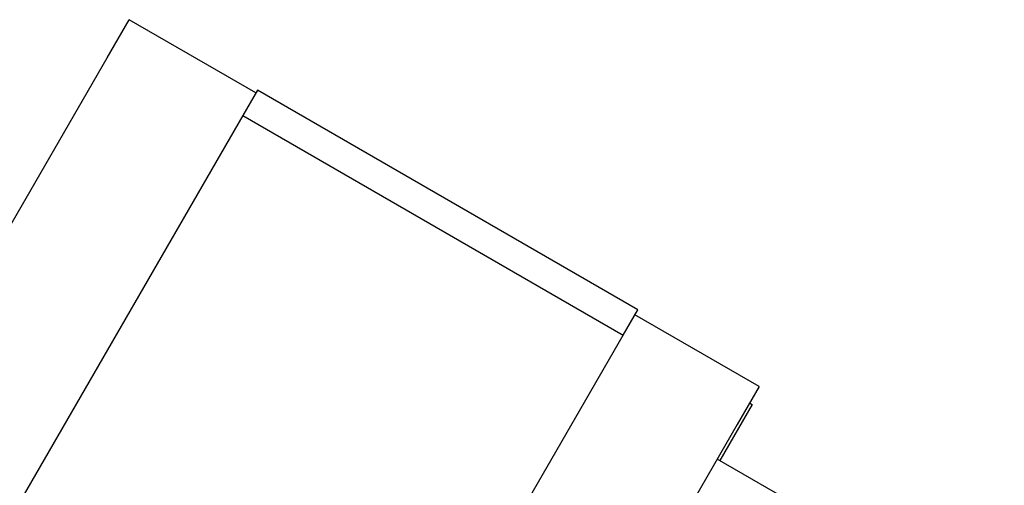
# Model space of a CAD drawing. Extents: x -16802 to 40956, y 1161 to 28071.
# Drawn here: x 10944 to 11617, y 4367 to 4685 of the extents above; entities that cross this region are included whole.
import ezdxf

# ---------------------------------------------------------------- set-up
doc = ezdxf.new("R2010")
doc.units = 0
doc.header["$LTSCALE"] = 0.4
doc.layers.add('SPIGOLI_VISIBILI', color=177, linetype='CONTINUOUS')

msp = doc.modelspace()

# ---------------------------------------------------------------- linework, layer by layer
at = {"layer": 'SPIGOLI_VISIBILI', "color": 7, "linetype": 'Continuous'}
for p, q in [((11004.03, 4659.11), (11019.03, 4685.09)), ((11105.63, 4635.09), (11019.03, 4685.09)), ((10714.03, 4156.82), (11004.03, 4659.11)), ((11106.63, 4636.82), (11096.63, 4619.5)), ((11366.44, 4486.83), (11106.63, 4636.82)), ((11096.63, 4619.5), (10945.63, 4357.96)), ((11096.63, 4619.5), (11356.44, 4469.5)), ((11356.44, 4469.5), (11366.44, 4486.83)), ((11449.31, 4434.36), (11364.44, 4483.36)), ((11205.44, 4207.96), (11356.44, 4469.5)), ((11449.31, 4434.36), (11434.31, 4408.38)), ((11444.54, 4422.1), (11422.41, 4383.76)), ((11442.81, 4423.1), (11444.54, 4422.1)), ((11434.31, 4408.38), (11144.31, 3906.09)), ((11616.83, 4271.51), (11420.67, 4384.76))]:
    msp.add_line(p, q, dxfattribs=at)

doc.saveas('drawing.dxf')
